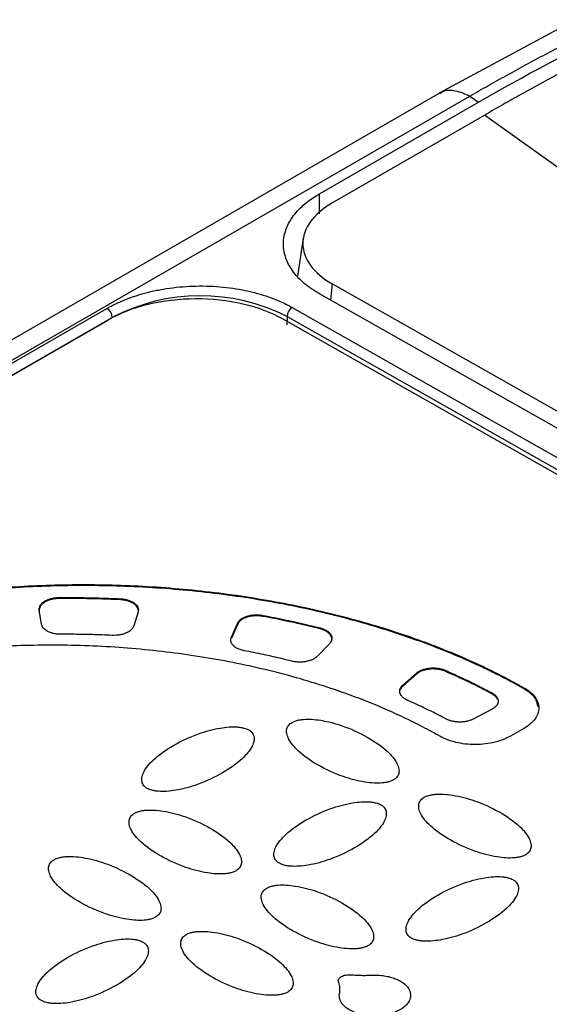
# Model space of a CAD drawing. Units: millimetres. Extents: x 17332 to 19945, y -733 to 1907.
# Drawn here: x 18976 to 18997, y 1148 to 1187 of the extents above; entities that cross this region are included whole.
import ezdxf

# ---------------------------------------------------------------- set-up
doc = ezdxf.new("R2010")
doc.units = ezdxf.units.MM

msp = doc.modelspace()

# ---------------------------------------------------------------- linework, layer by layer
at = {"color": 7, "linetype": 'Continuous', "lineweight": 25}
for p, q in [((18997.998, 1187.438), (18992.501, 1184.463)), ((18992.504, 1184.464), (18915.934, 1140.261)), ((18917.169, 1140.147), (18993.738, 1184.349)), ((18987.663, 1180.396), (18994.084, 1184.102)), ((18993.738, 1184.349), (18994.084, 1184.102)), ((18994.321, 1183.575), (18994.538, 1183.7)), ((18988.173, 1180.025), (18994.321, 1183.575)), ((18999.564, 1179.837), (18994.321, 1183.575)), ((18987.006, 1178.606), (18986.774, 1177.061)), ((19009.033, 1164.917), (18988.173, 1176.749)), ((19008.169, 1164.718), (18987.663, 1176.349)), ((18932.048, 1148.614), (18979.071, 1175.76)), ((18986.559, 1175.798), (19007.241, 1164.067)), ((18932.262, 1148.252), (18979.285, 1175.398)), ((19006.685, 1163.696), (18986.185, 1175.324)), ((18986.349, 1175.434), (18986.346, 1175.098)), ((18986.349, 1175.434), (19007.031, 1163.703)), ((18932.445, 1148.347), (18979.114, 1175.288)), ((18977.13, 1164.023), (18977.13, 1164.064)), ((18979.615, 1163.973), (18979.615, 1164.014)), ((18976.425, 1162.991), (18976.338, 1163.562)), ((18980.329, 1163.483), (18980.154, 1162.916)), ((18984.099, 1162.456), (18984.342, 1163.015)), ((18984.342, 1162.974), (18984.099, 1162.415)), ((18984.342, 1162.974), (18984.342, 1163.015)), ((18985.375, 1163.302), (18985.374, 1163.343)), ((18987.689, 1162.792), (18987.688, 1162.833)), ((18984.099, 1162.415), (18984.099, 1162.456)), ((18988.059, 1162.196), (18987.572, 1161.691)), ((18991.029, 1160.52), (18991.575, 1161.004)), ((18991.576, 1160.963), (18991.029, 1160.479)), ((18991.576, 1160.963), (18991.575, 1161.004)), ((18992.736, 1161.082), (18992.735, 1161.123)), ((18991.029, 1160.479), (18991.029, 1160.52)), ((18994.627, 1160.167), (18994.632, 1160.205)), ((18995.937, 1160.364), (18995.937, 1160.405)), ((18994.613, 1159.535), (18993.867, 1159.147)), ((18995.937, 1158.786), (18995.371, 1158.46))]:
    msp.add_line(p, q, dxfattribs=at)
at = {"color": 8, "linetype": 'Continuous', "lineweight": 25}
for p, q in [((18987.663, 1179.586), (18987.663, 1180.396)), ((18988.173, 1176.749), (18988.109, 1176.096))]:
    msp.add_line(p, q, dxfattribs=at)
at = {"color": 7, "linetype": 'Continuous', "lineweight": 25}
for centre, radius, start, end in [((18982.852, 1168.533), 7.736, 63.125, 117.4537), ((18978.824, 1175.37), 0.462, 3.5141, 57.6407), ((18986.807, 1175.412), 0.459, 122.7144, 177.2792)]:
    msp.add_arc(centre, radius, start, end, dxfattribs=at)
for points, knots in [([(18993.738, 1184.349), (18993.981, 1184.488), (18994.476, 1184.771), (18995.226, 1185.19), (18995.996, 1185.614), (18996.786, 1186.04), (18997.595, 1186.468), (18998.423, 1186.898), (18998.98, 1187.179), (18999.262, 1187.321)], [0, 0, 0, 0, 0.131224, 0.266328, 0.405307, 0.548164, 0.694898, 0.845511, 1, 1, 1, 1]), ([(19000.281, 1186.755), (19000.041, 1186.637), (18999.563, 1186.401), (18998.844, 1186.037), (18998.126, 1185.667), (18997.407, 1185.288), (18996.689, 1184.903), (18995.972, 1184.509), (18995.255, 1184.109), (18994.777, 1183.836), (18994.538, 1183.7)], [0, 0, 0, 0, 0.125301, 0.250515, 0.375642, 0.500683, 0.625639, 0.750509, 0.875296, 1, 1, 1, 1]), ([(18987.663, 1176.349), (18987.608, 1176.381), (18987.5, 1176.444), (18987.348, 1176.542), (18987.206, 1176.643), (18987.074, 1176.745), (18986.903, 1176.893), (18986.708, 1177.093), (18986.461, 1177.425), (18986.253, 1177.85), (18986.171, 1178.365), (18986.253, 1178.881), (18986.461, 1179.307), (18986.708, 1179.642), (18986.927, 1179.869), (18987.16, 1180.065), (18987.396, 1180.235), (18987.573, 1180.342), (18987.663, 1180.396)], [0, 0, 0, 0, 0.029856, 0.059196, 0.088076, 0.116555, 0.144695, 0.20651, 0.270174, 0.386015, 0.500013, 0.613945, 0.72985, 0.79345, 0.855328, 0.902375, 0.950507, 1, 1, 1, 1]), ([(18988.173, 1180.025), (18987.798, 1179.809), (18987.498, 1179.551), (18987.093, 1178.988), (18986.987, 1178.685), (18986.987, 1178.078), (18987.093, 1177.776), (18987.498, 1177.217), (18987.798, 1176.962), (18988.173, 1176.749)], [0, 0, 0, 0, 0.25, 0.25, 0.5, 0.5, 0.75, 0.75, 1, 1, 1, 1]), ([(18979.071, 1175.76), (18979.117, 1175.786), (18979.21, 1175.838), (18979.354, 1175.913), (18979.503, 1175.984), (18979.656, 1176.053), (18979.901, 1176.154), (18980.247, 1176.279), (18980.715, 1176.413), (18981.21, 1176.521), (18981.908, 1176.629), (18982.815, 1176.688), (18983.722, 1176.639), (18984.42, 1176.537), (18984.915, 1176.434), (18985.383, 1176.305), (18985.766, 1176.171), (18986.077, 1176.042), (18986.326, 1175.925), (18986.481, 1175.84), (18986.559, 1175.798)], [0, 0, 0, 0, 0.023334, 0.046626, 0.069908, 0.09321, 0.116565, 0.178297, 0.240092, 0.304398, 0.368768, 0.500006, 0.631244, 0.69555, 0.759919, 0.821651, 0.883446, 0.922308, 0.96111, 1, 1, 1, 1]), ([(18986.185, 1175.324), (18985.722, 1175.587), (18985.167, 1175.796), (18983.958, 1176.076), (18983.304, 1176.148), (18981.995, 1176.141), (18981.341, 1176.063), (18980.131, 1175.771), (18979.577, 1175.556), (18979.114, 1175.288)], [0, 0, 0, 0, 0.25, 0.25, 0.5, 0.5, 0.75, 0.75, 1, 1, 1, 1]), ([(18956.088, 1157.439), (18956.179, 1157.524), (18956.36, 1157.693), (18956.642, 1157.944), (18956.933, 1158.191), (18957.231, 1158.435), (18957.539, 1158.674), (18957.854, 1158.911), (18958.178, 1159.143), (18958.51, 1159.372), (18958.851, 1159.597), (18959.2, 1159.819), (18960.107, 1160.373), (18961.67, 1161.208), (18964.036, 1162.208), (18966.584, 1163.05), (18969.259, 1163.712), (18972.02, 1164.196), (18974.83, 1164.496), (18977.679, 1164.617), (18980.556, 1164.553), (18983.425, 1164.303), (18986.244, 1163.861), (18988.955, 1163.239), (18990.944, 1162.62), (18992.29, 1162.122), (18993.064, 1161.811), (18993.817, 1161.484), (18994.547, 1161.141), (18995.257, 1160.782), (18995.71, 1160.531), (18995.937, 1160.405)], [0, 0, 0, 0, 0.011254, 0.022488, 0.033706, 0.044912, 0.056111, 0.067308, 0.078508, 0.089715, 0.100934, 0.112169, 0.123425, 0.186723, 0.250032, 0.31333, 0.37664, 0.438315, 0.500002, 0.561678, 0.623365, 0.686663, 0.749973, 0.813271, 0.87658, 0.897196, 0.917756, 0.938287, 0.958819, 0.979381, 1, 1, 1, 1]), ([(18995.937, 1160.364), (18995.814, 1160.433), (18995.568, 1160.571), (18995.19, 1160.772), (18994.805, 1160.969), (18994.414, 1161.161), (18994.016, 1161.349), (18993.612, 1161.531), (18993.201, 1161.709), (18992.784, 1161.882), (18992.36, 1162.051), (18991.929, 1162.214), (18990.818, 1162.618), (18988.956, 1163.198), (18986.245, 1163.82), (18983.425, 1164.262), (18980.557, 1164.512), (18977.68, 1164.576), (18974.831, 1164.455), (18972.02, 1164.155), (18969.259, 1163.671), (18966.584, 1163.009), (18964.037, 1162.167), (18961.67, 1161.167), (18960.002, 1160.275), (18958.906, 1159.596), (18958.285, 1159.181), (18957.692, 1158.754), (18957.128, 1158.314), (18956.59, 1157.863), (18956.256, 1157.553), (18956.089, 1157.398)], [0, 0, 0, 0, 0.011254, 0.022488, 0.033706, 0.044912, 0.056111, 0.067308, 0.078508, 0.089715, 0.100934, 0.112169, 0.123425, 0.186723, 0.250032, 0.31333, 0.37664, 0.438315, 0.500002, 0.561678, 0.623365, 0.686663, 0.749973, 0.813271, 0.87658, 0.897196, 0.917756, 0.938287, 0.958819, 0.979381, 1, 1, 1, 1]), ([(18976.338, 1163.562), (18976.336, 1163.578), (18976.333, 1163.609), (18976.339, 1163.657), (18976.353, 1163.703), (18976.383, 1163.764), (18976.44, 1163.837), (18976.539, 1163.914), (18976.663, 1163.978), (18976.807, 1164.025), (18976.965, 1164.057), (18977.075, 1164.062), (18977.13, 1164.064)], [0, 0, 0, 0, 0.062824, 0.125022, 0.187272, 0.250246, 0.375006, 0.500163, 0.624923, 0.750079, 0.874939, 1, 1, 1, 1]), ([(18977.13, 1164.023), (18977.103, 1164.022), (18977.048, 1164.021), (18976.966, 1164.013), (18976.886, 1164), (18976.784, 1163.977), (18976.663, 1163.937), (18976.54, 1163.873), (18976.44, 1163.796), (18976.372, 1163.709), (18976.333, 1163.616), (18976.336, 1163.553), (18976.338, 1163.521)], [0, 0, 0, 0, 0.0628237, 0.1250222, 0.1872715, 0.2502463, 0.3750065, 0.5001629, 0.6249229, 0.7500791, 0.8749385, 1, 1, 1, 1]), ([(18977.13, 1164.064), (18977.296, 1164.065), (18977.628, 1164.066), (18978.125, 1164.062), (18978.622, 1164.052), (18979.119, 1164.037), (18979.45, 1164.022), (18979.615, 1164.014)], [0, 0, 0, 0, 0.200077, 0.400039, 0.599961, 0.799923, 1, 1, 1, 1]), ([(18979.615, 1163.973), (18979.45, 1163.981), (18979.119, 1163.996), (18978.623, 1164.011), (18978.126, 1164.021), (18977.628, 1164.025), (18977.296, 1164.024), (18977.13, 1164.023)], [0, 0, 0, 0, 0.2000774, 0.4000387, 0.5999613, 0.7999226, 1, 1, 1, 1]), ([(18979.615, 1164.014), (18979.642, 1164.013), (18979.697, 1164.009), (18979.777, 1163.998), (18979.855, 1163.982), (18979.954, 1163.955), (18980.068, 1163.91), (18980.181, 1163.841), (18980.268, 1163.761), (18980.323, 1163.671), (18980.348, 1163.577), (18980.335, 1163.514), (18980.329, 1163.483)], [0, 0, 0, 0, 0.062824, 0.125022, 0.187272, 0.250246, 0.375006, 0.500163, 0.624923, 0.750079, 0.874939, 1, 1, 1, 1]), ([(18980.329, 1163.442), (18980.333, 1163.457), (18980.341, 1163.489), (18980.342, 1163.536), (18980.335, 1163.583), (18980.315, 1163.645), (18980.269, 1163.719), (18980.182, 1163.8), (18980.068, 1163.869), (18979.932, 1163.922), (18979.779, 1163.96), (18979.67, 1163.969), (18979.615, 1163.973)], [0, 0, 0, 0, 0.062824, 0.125022, 0.187272, 0.250246, 0.375006, 0.500163, 0.624923, 0.750079, 0.874939, 1, 1, 1, 1]), ([(18984.342, 1163.015), (18984.349, 1163.03), (18984.364, 1163.06), (18984.397, 1163.104), (18984.436, 1163.146), (18984.499, 1163.198), (18984.595, 1163.256), (18984.732, 1163.31), (18984.885, 1163.348), (18985.048, 1163.367), (18985.215, 1163.367), (18985.321, 1163.351), (18985.374, 1163.343)], [0, 0, 0, 0, 0.062824, 0.125022, 0.187272, 0.250246, 0.375006, 0.500163, 0.624923, 0.750079, 0.874939, 1, 1, 1, 1]), ([(18976.656, 1162.708), (18976.635, 1162.721), (18976.593, 1162.746), (18976.54, 1162.79), (18976.488, 1162.845), (18976.444, 1162.911), (18976.431, 1162.964), (18976.425, 1162.991)], [0, 0, 0, 0, 0.166444, 0.332409, 0.500152, 0.749352, 1, 1, 1, 1]), ([(18985.375, 1163.302), (18985.348, 1163.306), (18985.295, 1163.315), (18985.214, 1163.323), (18985.132, 1163.326), (18985.021, 1163.323), (18984.885, 1163.307), (18984.732, 1163.27), (18984.595, 1163.215), (18984.481, 1163.145), (18984.391, 1163.065), (18984.359, 1163.004), (18984.342, 1162.974)], [0, 0, 0, 0, 0.062824, 0.125022, 0.187272, 0.250246, 0.375006, 0.500163, 0.624923, 0.750079, 0.874939, 1, 1, 1, 1]), ([(18985.374, 1163.343), (18985.531, 1163.313), (18985.845, 1163.253), (18986.311, 1163.155), (18986.774, 1163.053), (18987.234, 1162.946), (18987.537, 1162.871), (18987.688, 1162.833)], [0, 0, 0, 0, 0.200077, 0.400039, 0.599961, 0.799923, 1, 1, 1, 1]), ([(18987.689, 1162.792), (18987.537, 1162.83), (18987.234, 1162.905), (18986.774, 1163.012), (18986.312, 1163.114), (18985.845, 1163.212), (18985.531, 1163.272), (18985.375, 1163.302)], [0, 0, 0, 0, 0.200077, 0.400039, 0.599961, 0.799923, 1, 1, 1, 1]), ([(18977.224, 1162.577), (18977.197, 1162.577), (18977.145, 1162.578), (18977.067, 1162.584), (18976.991, 1162.594), (18976.892, 1162.614), (18976.774, 1162.648), (18976.695, 1162.688), (18976.656, 1162.708)], [0, 0, 0, 0, 0.125125, 0.249401, 0.374047, 0.500272, 0.749407, 1, 1, 1, 1]), ([(18979.295, 1162.535), (18979.157, 1162.541), (18978.882, 1162.553), (18978.468, 1162.566), (18978.053, 1162.574), (18977.638, 1162.578), (18977.362, 1162.577), (18977.224, 1162.577)], [0, 0, 0, 0, 0.200067, 0.400033, 0.599967, 0.799933, 1, 1, 1, 1]), ([(18980.154, 1162.916), (18980.15, 1162.903), (18980.14, 1162.876), (18980.118, 1162.837), (18980.09, 1162.799), (18980.044, 1162.749), (18979.969, 1162.689), (18979.856, 1162.629), (18979.725, 1162.581), (18979.584, 1162.55), (18979.439, 1162.533), (18979.343, 1162.535), (18979.295, 1162.535)], [0, 0, 0, 0, 0.060478, 0.120525, 0.180629, 0.241277, 0.370475, 0.500117, 0.629315, 0.758957, 0.879366, 1, 1, 1, 1]), ([(18987.688, 1162.833), (18987.713, 1162.826), (18987.763, 1162.813), (18987.832, 1162.787), (18987.896, 1162.757), (18987.974, 1162.713), (18988.056, 1162.65), (18988.123, 1162.563), (18988.16, 1162.47), (18988.161, 1162.376), (18988.13, 1162.281), (18988.083, 1162.224), (18988.059, 1162.196)], [0, 0, 0, 0, 0.0628237, 0.1250222, 0.1872715, 0.2502463, 0.3750065, 0.5001629, 0.6249229, 0.7500791, 0.8749385, 1, 1, 1, 1]), ([(18988.137, 1162.279), (18988.144, 1162.298), (18988.164, 1162.347), (18988.159, 1162.43), (18988.124, 1162.522), (18988.056, 1162.608), (18987.958, 1162.685), (18987.835, 1162.749), (18987.738, 1162.778), (18987.689, 1162.792)], [0, 0, 0, 0, 0.090358, 0.241965, 0.393572, 0.545179, 0.696786, 0.848393, 1, 1, 1, 1]), ([(18984.31, 1162.023), (18984.291, 1162.034), (18984.253, 1162.057), (18984.205, 1162.095), (18984.163, 1162.135), (18984.129, 1162.178), (18984.09, 1162.245), (18984.063, 1162.34), (18984.087, 1162.417), (18984.099, 1162.456)], [0, 0, 0, 0, 0.1007015, 0.2000312, 0.2990614, 0.3988739, 0.5005257, 0.7495188, 1, 1, 1, 1]), ([(18992.543, 1158.445), (18992.425, 1158.511), (18992.19, 1158.643), (18991.828, 1158.835), (18991.459, 1159.022), (18991.084, 1159.204), (18990.702, 1159.381), (18990.314, 1159.554), (18989.918, 1159.721), (18989.516, 1159.883), (18989.107, 1160.041), (18988.691, 1160.193), (18987.616, 1160.569), (18985.807, 1161.101), (18983.171, 1161.648), (18980.435, 1162.005), (18977.668, 1162.16), (18974.913, 1162.122), (18972.213, 1161.895), (18969.576, 1161.485), (18967.017, 1160.888), (18964.575, 1160.111), (18962.298, 1159.155), (18960.242, 1158.048), (18958.847, 1157.082), (18957.961, 1156.357), (18957.47, 1155.918), (18957.01, 1155.469), (18956.583, 1155.01), (18956.186, 1154.541), (18955.949, 1154.221), (18955.83, 1154.06)], [0, 0, 0, 0, 0.011235, 0.022445, 0.033637, 0.044815, 0.055985, 0.067152, 0.078323, 0.089502, 0.100694, 0.111906, 0.123143, 0.186584, 0.250038, 0.313479, 0.376933, 0.438462, 0.500003, 0.561532, 0.623073, 0.686515, 0.749968, 0.81341, 0.876863, 0.89744, 0.917951, 0.938429, 0.958907, 0.97942, 1, 1, 1, 1]), ([(18984.616, 1161.915), (18984.588, 1161.921), (18984.531, 1161.933), (18984.451, 1161.958), (18984.376, 1161.987), (18984.332, 1162.011), (18984.31, 1162.023)], [0, 0, 0, 0, 0.251654, 0.5, 0.748346, 1, 1, 1, 1]), ([(18986.546, 1161.49), (18986.419, 1161.521), (18986.166, 1161.584), (18985.783, 1161.673), (18985.397, 1161.758), (18985.008, 1161.839), (18984.747, 1161.89), (18984.616, 1161.915)], [0, 0, 0, 0, 0.200067, 0.400033, 0.599967, 0.799933, 1, 1, 1, 1]), ([(18987.572, 1161.691), (18987.56, 1161.679), (18987.536, 1161.655), (18987.493, 1161.623), (18987.445, 1161.592), (18987.373, 1161.553), (18987.269, 1161.51), (18987.127, 1161.474), (18986.977, 1161.453), (18986.826, 1161.45), (18986.679, 1161.461), (18986.59, 1161.48), (18986.546, 1161.49)], [0, 0, 0, 0, 0.060478, 0.120525, 0.180629, 0.241277, 0.370475, 0.500117, 0.629315, 0.758957, 0.879366, 1, 1, 1, 1]), ([(18991.575, 1161.004), (18991.591, 1161.017), (18991.622, 1161.043), (18991.678, 1161.079), (18991.739, 1161.111), (18991.828, 1161.149), (18991.951, 1161.186), (18992.111, 1161.212), (18992.277, 1161.219), (18992.441, 1161.206), (18992.599, 1161.176), (18992.69, 1161.141), (18992.735, 1161.123)], [0, 0, 0, 0, 0.062824, 0.125022, 0.187272, 0.250246, 0.375006, 0.500163, 0.624923, 0.750079, 0.874939, 1, 1, 1, 1]), ([(18992.736, 1161.082), (18992.713, 1161.091), (18992.669, 1161.11), (18992.596, 1161.132), (18992.52, 1161.15), (18992.415, 1161.168), (18992.277, 1161.178), (18992.112, 1161.171), (18991.951, 1161.145), (18991.805, 1161.1), (18991.674, 1161.04), (18991.608, 1160.989), (18991.576, 1160.963)], [0, 0, 0, 0, 0.062824, 0.125022, 0.187272, 0.250246, 0.375006, 0.500163, 0.624923, 0.750079, 0.874939, 1, 1, 1, 1]), ([(18992.735, 1161.123), (18992.867, 1161.065), (18993.129, 1160.949), (18993.514, 1160.77), (18993.894, 1160.586), (18994.267, 1160.398), (18994.511, 1160.27), (18994.632, 1160.205)], [0, 0, 0, 0, 0.200078, 0.400039, 0.599961, 0.799922, 1, 1, 1, 1]), ([(18994.627, 1160.167), (18994.506, 1160.231), (18994.263, 1160.36), (18993.891, 1160.547), (18993.512, 1160.73), (18993.128, 1160.909), (18992.866, 1161.024), (18992.736, 1161.082)], [0, 0, 0, 0, 0.200077, 0.400039, 0.599961, 0.799923, 1, 1, 1, 1]), ([(18991.134, 1159.947), (18991.114, 1159.96), (18991.074, 1159.984), (18991.023, 1160.025), (18990.971, 1160.077), (18990.927, 1160.143), (18990.9, 1160.222), (18990.897, 1160.302), (18990.92, 1160.38), (18990.962, 1160.454), (18991.007, 1160.498), (18991.029, 1160.52)], [0, 0, 0, 0, 0.080951, 0.161514, 0.242676, 0.371134, 0.500073, 0.628532, 0.757471, 0.878618, 1, 1, 1, 1]), ([(18991.029, 1160.479), (18990.979, 1160.433), (18990.927, 1160.385), (18990.921, 1160.33), (18990.921, 1160.327)], [0, 0, 0, 0, 0.944263, 1, 1, 1, 1]), ([(18994.632, 1160.205), (18994.653, 1160.193), (18994.694, 1160.168), (18994.747, 1160.128), (18994.809, 1160.069), (18994.864, 1159.983), (18994.884, 1159.878), (18994.865, 1159.778), (18994.813, 1159.688), (18994.731, 1159.604), (18994.653, 1159.558), (18994.613, 1159.535)], [0, 0, 0, 0, 0.069656, 0.136012, 0.199769, 0.347694, 0.497, 0.620582, 0.746219, 0.87253, 1, 1, 1, 1]), ([(18994.855, 1159.939), (18994.843, 1159.964), (18994.817, 1160.02), (18994.74, 1160.099), (18994.665, 1160.144), (18994.627, 1160.167)], [0, 0, 0, 0, 0.295168, 0.647584, 1, 1, 1, 1]), ([(18995.937, 1160.405), (18995.966, 1160.388), (18996.025, 1160.353), (18996.105, 1160.298), (18996.178, 1160.241), (18996.245, 1160.18), (18996.306, 1160.118), (18996.399, 1160.004), (18996.496, 1159.832), (18996.536, 1159.599), (18996.496, 1159.365), (18996.387, 1159.169), (18996.249, 1159.013), (18996.109, 1158.892), (18995.994, 1158.822), (18995.937, 1158.786)], [0, 0, 0, 0, 0.040276, 0.080243, 0.120058, 0.159883, 0.199877, 0.240199, 0.370043, 0.500057, 0.629901, 0.759916, 0.840121, 0.919721, 1, 1, 1, 1]), ([(18996.487, 1159.661), (18996.464, 1159.776), (18996.41, 1160.041), (18996.108, 1160.247), (18995.937, 1160.364)], [0, 0, 0, 0, 0.4332066, 1, 1, 1, 1]), ([(18992.785, 1159.147), (18992.684, 1159.201), (18992.481, 1159.307), (18992.17, 1159.463), (18991.855, 1159.616), (18991.535, 1159.765), (18991.317, 1159.862), (18991.209, 1159.91)], [0, 0, 0, 0, 0.200067, 0.400033, 0.599967, 0.799933, 1, 1, 1, 1]), ([(18990.651, 1156.686), (18990.633, 1156.676), (18990.596, 1156.656), (18990.532, 1156.631), (18990.445, 1156.604), (18990.332, 1156.579), (18990.134, 1156.555), (18989.847, 1156.554), (18989.303, 1156.618), (18988.504, 1156.834), (18987.588, 1157.263), (18986.829, 1157.784), (18986.443, 1158.241), (18986.327, 1158.552), (18986.324, 1158.715), (18986.365, 1158.829), (18986.412, 1158.901), (18986.472, 1158.963), (18986.524, 1158.996), (18986.55, 1159.012)], [0, 0, 0, 0, 0.010645, 0.02185, 0.033778, 0.053216, 0.0738, 0.120894, 0.175806, 0.313623, 0.499099, 0.686601, 0.824332, 0.879113, 0.926265, 0.946749, 0.966254, 0.983809, 1, 1, 1, 1]), ([(18986.55, 1159.012), (18986.568, 1159.022), (18986.604, 1159.042), (18986.669, 1159.068), (18986.756, 1159.095), (18986.869, 1159.12), (18987.067, 1159.144), (18987.353, 1159.144), (18987.898, 1159.08), (18988.696, 1158.864), (18989.613, 1158.435), (18990.371, 1157.915), (18990.758, 1157.458), (18990.874, 1157.147), (18990.876, 1156.983), (18990.836, 1156.87), (18990.789, 1156.798), (18990.729, 1156.736), (18990.676, 1156.702), (18990.651, 1156.686)], [0, 0, 0, 0, 0.010645, 0.02185, 0.033778, 0.053216, 0.0738, 0.120894, 0.175806, 0.313623, 0.499099, 0.686601, 0.824332, 0.879113, 0.926265, 0.946749, 0.966254, 0.983809, 1, 1, 1, 1]), ([(18993.867, 1159.147), (18993.849, 1159.138), (18993.813, 1159.12), (18993.754, 1159.097), (18993.691, 1159.076), (18993.601, 1159.053), (18993.478, 1159.032), (18993.324, 1159.024), (18993.17, 1159.032), (18993.027, 1159.057), (18992.895, 1159.095), (18992.822, 1159.13), (18992.785, 1159.147)], [0, 0, 0, 0, 0.060478, 0.120525, 0.180629, 0.241277, 0.370475, 0.500117, 0.629315, 0.758957, 0.879366, 1, 1, 1, 1]), ([(18980.698, 1156.343), (18980.681, 1156.353), (18980.646, 1156.374), (18980.602, 1156.411), (18980.555, 1156.46), (18980.513, 1156.525), (18980.472, 1156.638), (18980.475, 1156.802), (18980.591, 1157.114), (18980.976, 1157.573), (18981.734, 1158.101), (18982.649, 1158.54), (18983.452, 1158.765), (18983.996, 1158.834), (18984.282, 1158.837), (18984.48, 1158.815), (18984.605, 1158.788), (18984.714, 1158.755), (18984.771, 1158.725), (18984.799, 1158.711)], [0, 0, 0, 0, 0.010645, 0.02185, 0.033778, 0.053216, 0.0738, 0.120894, 0.175806, 0.313623, 0.499099, 0.686601, 0.824332, 0.879113, 0.926265, 0.946749, 0.966254, 0.983809, 1, 1, 1, 1]), ([(18984.799, 1158.711), (18984.816, 1158.7), (18984.851, 1158.68), (18984.895, 1158.643), (18984.942, 1158.593), (18984.984, 1158.529), (18985.024, 1158.416), (18985.022, 1158.252), (18984.906, 1157.94), (18984.521, 1157.481), (18983.763, 1156.953), (18982.847, 1156.514), (18982.045, 1156.289), (18981.501, 1156.219), (18981.215, 1156.217), (18981.017, 1156.239), (18980.892, 1156.265), (18980.783, 1156.299), (18980.725, 1156.329), (18980.698, 1156.343)], [0, 0, 0, 0, 0.010645, 0.02185, 0.033778, 0.053216, 0.0738, 0.120894, 0.175806, 0.313623, 0.499099, 0.686601, 0.824332, 0.879113, 0.926265, 0.946749, 0.966254, 0.983809, 1, 1, 1, 1]), ([(18995.371, 1158.46), (18995.341, 1158.443), (18995.281, 1158.409), (18995.184, 1158.363), (18995.082, 1158.32), (18994.977, 1158.281), (18994.866, 1158.246), (18994.667, 1158.192), (18994.366, 1158.135), (18993.957, 1158.11), (18993.549, 1158.131), (18993.207, 1158.191), (18992.937, 1158.269), (18992.727, 1158.348), (18992.605, 1158.413), (18992.543, 1158.445)], [0, 0, 0, 0, 0.040276, 0.080243, 0.120058, 0.159883, 0.199877, 0.240199, 0.370043, 0.500057, 0.629901, 0.759916, 0.840121, 0.919721, 1, 1, 1, 1]), ([(18986.038, 1153.314), (18986.021, 1153.324), (18985.986, 1153.345), (18985.942, 1153.382), (18985.895, 1153.431), (18985.853, 1153.496), (18985.812, 1153.609), (18985.814, 1153.773), (18985.931, 1154.085), (18986.316, 1154.544), (18987.073, 1155.072), (18987.989, 1155.511), (18988.792, 1155.736), (18989.336, 1155.805), (18989.622, 1155.808), (18989.82, 1155.786), (18989.945, 1155.76), (18990.053, 1155.726), (18990.111, 1155.696), (18990.139, 1155.682)], [0, 0, 0, 0, 0.0106454, 0.0218504, 0.0337777, 0.0532156, 0.0738, 0.120894, 0.1758058, 0.3136225, 0.4990988, 0.6866013, 0.8243325, 0.8791125, 0.9262654, 0.9467488, 0.966254, 0.9838087, 1, 1, 1, 1]), ([(18995.991, 1153.657), (18995.973, 1153.648), (18995.936, 1153.627), (18995.871, 1153.602), (18995.785, 1153.575), (18995.672, 1153.55), (18995.474, 1153.526), (18995.187, 1153.526), (18994.643, 1153.59), (18993.844, 1153.806), (18992.928, 1154.235), (18992.169, 1154.755), (18991.783, 1155.212), (18991.666, 1155.523), (18991.664, 1155.687), (18991.704, 1155.8), (18991.752, 1155.872), (18991.811, 1155.934), (18991.864, 1155.968), (18991.89, 1155.984)], [0, 0, 0, 0, 0.010645, 0.02185, 0.033778, 0.053216, 0.0738, 0.120894, 0.175806, 0.313623, 0.499099, 0.686601, 0.824332, 0.879113, 0.926265, 0.946749, 0.966254, 0.983809, 1, 1, 1, 1]), ([(18991.89, 1155.984), (18991.907, 1155.993), (18991.944, 1156.014), (18992.009, 1156.039), (18992.096, 1156.066), (18992.209, 1156.091), (18992.406, 1156.115), (18992.693, 1156.115), (18993.237, 1156.051), (18994.036, 1155.835), (18994.952, 1155.406), (18995.711, 1154.886), (18996.097, 1154.429), (18996.214, 1154.118), (18996.216, 1153.955), (18996.176, 1153.841), (18996.128, 1153.769), (18996.069, 1153.707), (18996.016, 1153.673), (18995.991, 1153.657)], [0, 0, 0, 0, 0.010645, 0.02185, 0.033778, 0.053216, 0.0738, 0.120894, 0.175806, 0.313623, 0.499099, 0.686601, 0.824332, 0.879113, 0.926265, 0.946749, 0.966254, 0.983809, 1, 1, 1, 1]), ([(18980.186, 1155.339), (18980.204, 1155.348), (18980.24, 1155.369), (18980.305, 1155.394), (18980.392, 1155.421), (18980.505, 1155.446), (18980.703, 1155.47), (18980.989, 1155.47), (18981.534, 1155.406), (18982.332, 1155.19), (18983.249, 1154.761), (18984.007, 1154.241), (18984.394, 1153.784), (18984.51, 1153.473), (18984.512, 1153.309), (18984.472, 1153.196), (18984.425, 1153.124), (18984.365, 1153.062), (18984.312, 1153.028), (18984.287, 1153.012)], [0, 0, 0, 0, 0.010645, 0.02185, 0.033778, 0.053216, 0.0738, 0.120894, 0.175806, 0.313623, 0.499099, 0.686601, 0.824332, 0.879113, 0.926265, 0.946749, 0.966254, 0.983809, 1, 1, 1, 1]), ([(18990.139, 1155.682), (18990.156, 1155.672), (18990.191, 1155.651), (18990.235, 1155.614), (18990.281, 1155.565), (18990.324, 1155.5), (18990.364, 1155.387), (18990.362, 1155.223), (18990.245, 1154.911), (18989.861, 1154.452), (18989.103, 1153.924), (18988.187, 1153.485), (18987.385, 1153.26), (18986.841, 1153.191), (18986.555, 1153.188), (18986.357, 1153.21), (18986.232, 1153.236), (18986.123, 1153.27), (18986.065, 1153.3), (18986.038, 1153.314)], [0, 0, 0, 0, 0.010645, 0.02185, 0.033778, 0.053216, 0.0738, 0.120894, 0.175806, 0.313623, 0.499099, 0.686601, 0.824332, 0.879113, 0.926265, 0.946749, 0.966254, 0.983809, 1, 1, 1, 1]), ([(18984.287, 1153.012), (18984.269, 1153.003), (18984.232, 1152.982), (18984.168, 1152.957), (18984.081, 1152.93), (18983.968, 1152.905), (18983.77, 1152.881), (18983.483, 1152.881), (18982.939, 1152.945), (18982.14, 1153.161), (18981.224, 1153.59), (18980.465, 1154.11), (18980.079, 1154.567), (18979.963, 1154.878), (18979.96, 1155.041), (18980.001, 1155.155), (18980.048, 1155.227), (18980.108, 1155.289), (18980.16, 1155.323), (18980.186, 1155.339)], [0, 0, 0, 0, 0.0106454, 0.0218504, 0.0337777, 0.0532156, 0.0738, 0.120894, 0.1758058, 0.3136225, 0.4990988, 0.6866013, 0.8243325, 0.8791125, 0.9262654, 0.9467488, 0.966254, 0.9838087, 1, 1, 1, 1]), ([(18981.034, 1151.135), (18981.016, 1151.125), (18980.98, 1151.105), (18980.915, 1151.079), (18980.828, 1151.052), (18980.715, 1151.027), (18980.517, 1151.003), (18980.231, 1151.003), (18979.686, 1151.067), (18978.888, 1151.283), (18977.971, 1151.712), (18977.212, 1152.232), (18976.826, 1152.689), (18976.71, 1153), (18976.708, 1153.164), (18976.748, 1153.277), (18976.795, 1153.349), (18976.855, 1153.412), (18976.908, 1153.445), (18976.933, 1153.461)], [0, 0, 0, 0, 0.010645, 0.02185, 0.033778, 0.053216, 0.0738, 0.120894, 0.175806, 0.313623, 0.499099, 0.686601, 0.824332, 0.879113, 0.926265, 0.946749, 0.966254, 0.983809, 1, 1, 1, 1]), ([(18976.933, 1153.461), (18976.951, 1153.471), (18976.987, 1153.491), (18977.052, 1153.516), (18977.139, 1153.544), (18977.252, 1153.568), (18977.45, 1153.592), (18977.737, 1153.593), (18978.281, 1153.529), (18979.08, 1153.313), (18979.996, 1152.884), (18980.755, 1152.363), (18981.141, 1151.906), (18981.257, 1151.595), (18981.259, 1151.432), (18981.219, 1151.318), (18981.172, 1151.246), (18981.112, 1151.184), (18981.059, 1151.151), (18981.034, 1151.135)], [0, 0, 0, 0, 0.010645, 0.02185, 0.033778, 0.053216, 0.0738, 0.120894, 0.175806, 0.313623, 0.499099, 0.686601, 0.824332, 0.879113, 0.926265, 0.946749, 0.966254, 0.983809, 1, 1, 1, 1]), ([(18991.377, 1150.285), (18991.36, 1150.296), (18991.325, 1150.316), (18991.281, 1150.353), (18991.235, 1150.403), (18991.192, 1150.467), (18991.152, 1150.58), (18991.154, 1150.744), (18991.271, 1151.056), (18991.655, 1151.515), (18992.413, 1152.043), (18993.329, 1152.482), (18994.131, 1152.707), (18994.675, 1152.777), (18994.961, 1152.779), (18995.16, 1152.757), (18995.284, 1152.731), (18995.393, 1152.697), (18995.451, 1152.667), (18995.479, 1152.653)], [0, 0, 0, 0, 0.010645, 0.02185, 0.033778, 0.053216, 0.0738, 0.120894, 0.175806, 0.313623, 0.499099, 0.686601, 0.824332, 0.879113, 0.926265, 0.946749, 0.966254, 0.983809, 1, 1, 1, 1]), ([(18995.479, 1152.653), (18995.496, 1152.643), (18995.531, 1152.622), (18995.575, 1152.585), (18995.621, 1152.536), (18995.664, 1152.471), (18995.704, 1152.358), (18995.702, 1152.194), (18995.585, 1151.882), (18995.201, 1151.423), (18994.443, 1150.895), (18993.527, 1150.456), (18992.725, 1150.231), (18992.18, 1150.162), (18991.894, 1150.159), (18991.696, 1150.181), (18991.572, 1150.208), (18991.463, 1150.241), (18991.405, 1150.271), (18991.377, 1150.285)], [0, 0, 0, 0, 0.010645, 0.02185, 0.033778, 0.053216, 0.0738, 0.120894, 0.175806, 0.313623, 0.499099, 0.686601, 0.824332, 0.879113, 0.926265, 0.946749, 0.966254, 0.983809, 1, 1, 1, 1]), ([(18989.627, 1149.984), (18989.609, 1149.974), (18989.572, 1149.954), (18989.507, 1149.928), (18989.421, 1149.901), (18989.308, 1149.876), (18989.11, 1149.852), (18988.823, 1149.852), (18988.279, 1149.916), (18987.48, 1150.132), (18986.564, 1150.561), (18985.805, 1151.081), (18985.419, 1151.538), (18985.302, 1151.849), (18985.3, 1152.013), (18985.341, 1152.126), (18985.388, 1152.198), (18985.447, 1152.26), (18985.5, 1152.294), (18985.526, 1152.31)], [0, 0, 0, 0, 0.010645, 0.02185, 0.033778, 0.053216, 0.0738, 0.120894, 0.175806, 0.313623, 0.499099, 0.686601, 0.824332, 0.879113, 0.926265, 0.946749, 0.966254, 0.983809, 1, 1, 1, 1]), ([(18985.526, 1152.31), (18985.543, 1152.32), (18985.58, 1152.34), (18985.645, 1152.365), (18985.732, 1152.392), (18985.845, 1152.417), (18986.043, 1152.441), (18986.329, 1152.442), (18986.873, 1152.378), (18987.672, 1152.162), (18988.588, 1151.732), (18989.347, 1151.212), (18989.733, 1150.755), (18989.85, 1150.444), (18989.852, 1150.281), (18989.812, 1150.167), (18989.764, 1150.095), (18989.705, 1150.033), (18989.652, 1150), (18989.627, 1149.984)], [0, 0, 0, 0, 0.010645, 0.02185, 0.033778, 0.053216, 0.0738, 0.120894, 0.175806, 0.313623, 0.499099, 0.686601, 0.824332, 0.879113, 0.926265, 0.946749, 0.966254, 0.983809, 1, 1, 1, 1]), ([(18976.421, 1147.763), (18976.404, 1147.773), (18976.369, 1147.793), (18976.325, 1147.83), (18976.278, 1147.88), (18976.236, 1147.944), (18976.196, 1148.057), (18976.198, 1148.221), (18976.314, 1148.533), (18976.699, 1148.992), (18977.457, 1149.521), (18978.372, 1149.959), (18979.175, 1150.185), (18979.719, 1150.254), (18980.005, 1150.257), (18980.203, 1150.234), (18980.328, 1150.208), (18980.437, 1150.174), (18980.494, 1150.145), (18980.522, 1150.13)], [0, 0, 0, 0, 0.010645, 0.02185, 0.033778, 0.053216, 0.0738, 0.120894, 0.175806, 0.313623, 0.499099, 0.686601, 0.824332, 0.879113, 0.926265, 0.946749, 0.966254, 0.983809, 1, 1, 1, 1]), ([(18986.374, 1148.106), (18986.356, 1148.096), (18986.32, 1148.076), (18986.255, 1148.05), (18986.168, 1148.023), (18986.055, 1147.998), (18985.857, 1147.974), (18985.57, 1147.974), (18985.026, 1148.038), (18984.227, 1148.254), (18983.311, 1148.683), (18982.552, 1149.203), (18982.166, 1149.661), (18982.05, 1149.971), (18982.048, 1150.135), (18982.088, 1150.249), (18982.135, 1150.32), (18982.195, 1150.383), (18982.248, 1150.416), (18982.273, 1150.432)], [0, 0, 0, 0, 0.010645, 0.02185, 0.033778, 0.053216, 0.0738, 0.120894, 0.175806, 0.313623, 0.499099, 0.686601, 0.824332, 0.879113, 0.926265, 0.946749, 0.966254, 0.983809, 1, 1, 1, 1]), ([(18982.273, 1150.432), (18982.291, 1150.442), (18982.327, 1150.462), (18982.392, 1150.488), (18982.479, 1150.515), (18982.592, 1150.539), (18982.79, 1150.564), (18983.076, 1150.564), (18983.621, 1150.5), (18984.419, 1150.284), (18985.336, 1149.855), (18986.095, 1149.335), (18986.481, 1148.877), (18986.597, 1148.567), (18986.599, 1148.403), (18986.559, 1148.289), (18986.512, 1148.218), (18986.452, 1148.155), (18986.399, 1148.122), (18986.374, 1148.106)], [0, 0, 0, 0, 0.010645, 0.02185, 0.033778, 0.053216, 0.0738, 0.120894, 0.175806, 0.313623, 0.499099, 0.686601, 0.824332, 0.879113, 0.926265, 0.946749, 0.966254, 0.983809, 1, 1, 1, 1]), ([(18980.522, 1150.13), (18980.539, 1150.12), (18980.574, 1150.099), (18980.618, 1150.062), (18980.665, 1150.013), (18980.707, 1149.949), (18980.748, 1149.836), (18980.745, 1149.672), (18980.629, 1149.359), (18980.244, 1148.9), (18979.486, 1148.372), (18978.571, 1147.933), (18977.768, 1147.708), (18977.224, 1147.639), (18976.938, 1147.636), (18976.74, 1147.658), (18976.615, 1147.685), (18976.506, 1147.718), (18976.449, 1147.748), (18976.421, 1147.763)], [0, 0, 0, 0, 0.010645, 0.02185, 0.033778, 0.053216, 0.0738, 0.120894, 0.175806, 0.313623, 0.499099, 0.686601, 0.824332, 0.879113, 0.926265, 0.946749, 0.966254, 0.983809, 1, 1, 1, 1]), ([(18988.424, 1148.511), (18988.422, 1148.526), (18988.417, 1148.553), (18988.423, 1148.594), (18988.439, 1148.633), (18988.465, 1148.669), (18988.502, 1148.703), (18988.555, 1148.739), (18988.628, 1148.773), (18988.723, 1148.798), (18988.828, 1148.811), (18988.899, 1148.808), (18988.936, 1148.807)], [0, 0, 0, 0, 0.08896, 0.173086, 0.254222, 0.334419, 0.415798, 0.500393, 0.62277, 0.747407, 0.868496, 1, 1, 1, 1]), ([(18989.756, 1148.79), (18989.802, 1148.791), (18989.892, 1148.793), (18990.025, 1148.79), (18990.154, 1148.78), (18990.279, 1148.765), (18990.401, 1148.743), (18990.518, 1148.715), (18990.658, 1148.673), (18990.816, 1148.612), (18991.029, 1148.497), (18991.232, 1148.32), (18991.352, 1148.076), (18991.338, 1147.822), (18991.192, 1147.581), (18990.927, 1147.376), (18990.568, 1147.226), (18990.147, 1147.143), (18989.702, 1147.137), (18989.277, 1147.207), (18988.971, 1147.323), (18988.771, 1147.445), (18988.648, 1147.548), (18988.553, 1147.661), (18988.489, 1147.782), (18988.456, 1147.91), (18988.46, 1147.998), (18988.462, 1148.043)], [0, 0, 0, 0, 0.01941, 0.038269, 0.056696, 0.074821, 0.092781, 0.110716, 0.128766, 0.160393, 0.19179, 0.253784, 0.315573, 0.377551, 0.439584, 0.501439, 0.563259, 0.625235, 0.6873, 0.749249, 0.810919, 0.841854, 0.873082, 0.904049, 0.935056, 0.966817, 1, 1, 1, 1]), ([(18988.936, 1148.807), (18989.008, 1148.801), (18989.149, 1148.79), (18989.358, 1148.782), (18989.56, 1148.781), (18989.691, 1148.787), (18989.756, 1148.79)], [0, 0, 0, 0, 0.26492, 0.519272, 0.76396, 1, 1, 1, 1]), ([(18988.424, 1148.522), (18988.435, 1148.481), (18988.455, 1148.401), (18988.471, 1148.281), (18988.475, 1148.166), (18988.466, 1148.09), (18988.461, 1148.053)], [0, 0, 0, 0, 0.264785, 0.51909, 0.763823, 1, 1, 1, 1])]:
    msp.add_open_spline(points, degree=3, knots=knots, dxfattribs=at)
for points in [[(18994.084, 1184.102), (18995.933, 1185.17), (18997.782, 1186.155), (18999.626, 1187.054)], [(18991.209, 1159.91), (18991.196, 1159.916), (18991.17, 1159.928), (18991.146, 1159.941), (18991.134, 1159.947)]]:
    msp.add_open_spline(points, degree=3, dxfattribs=at)
at = {"color": 8, "linetype": 'Continuous', "lineweight": 25}
msp.add_open_spline([(18992.519, 1184.439), (18992.554, 1184.469), (18992.715, 1184.606), (18993.143, 1184.61), (18993.539, 1184.436), (18993.738, 1184.349)], degree=3, knots=[0, 0, 0, 0, 0.123588, 0.561794, 1, 1, 1, 1], dxfattribs=at)

doc.saveas('drawing.dxf')
